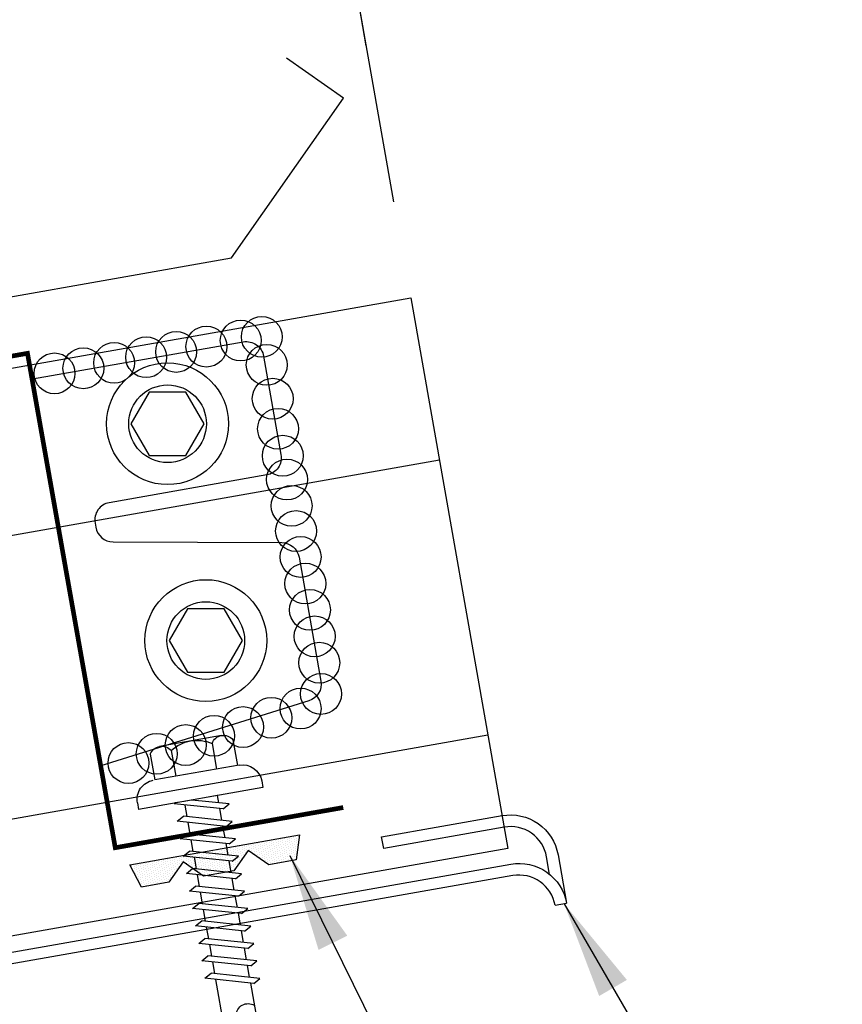
# Model space of a CAD drawing. Extents: x -0.4 to 44, y 9.4 to 52.8.
# Drawn here: x 15.4 to 19.7, y 22 to 27.1 of the extents above; entities that cross this region are included whole.
import ezdxf

# ---------------------------------------------------------------- set-up
doc = ezdxf.new("R2010")
doc.units = 0
doc.header["$LTSCALE"] = 4
doc.header["$MEASUREMENT"] = 0
doc.layers.get('0').update_dxf_attribs({"linetype": 'CONTINUOUS'})
doc.layers.get('DEFPOINTS').update_dxf_attribs({"linetype": 'CONTINUOUS'})
for name, color, linetype in [('CLO', 3, 'CONTINUOUS'), ('DIM', 2, 'CONTINUOUS'), ('FASTENER', 9, 'CONTINUOUS'), ('PANEL', 11, 'CONTINUOUS'), ('STLA', 10, 'CONTINUOUS'), ('TAPE', 8, 'CONTINUOUS'), ('TRIM', 6, 'CONTINUOUS')]:
    doc.layers.add(name, color=color, linetype=linetype)
doc.styles.add('TEXT1', font='ROMANS.shx', dxfattribs={"width": 0.75, "height": 0.375})
doc.dimstyles.new('DETAIL', dxfattribs={"dimscale": 4, "dimtxt": 0.09375, "dimasz": 0.0625, "dimexe": 0.0625, "dimexo": 0.125, "dimgap": 0.0625, "dimtad": 1, "dimdec": 4, "dimzin": 3, "dimdsep": 46, "dimlunit": 4, "dimtxsty": 'TEXT1', "dimblk": 'ARCHTICK', "dimcen": 0.0625, "dimclrd": 7, "dimclre": 7, "dimclrt": 2, "dimadec": 0, "dimazin": 0, "dimtfac": 0.59375, "dimtdec": 4, "dimtmove": 0, "dimatfit": 3, "dimfxl": 0, "dimfrac": 2, "dimtolj": 1, "dimtzin": 3, "dimarcsym": 0})
doc.dimstyles.new('DETAIL$7', dxfattribs={"dimscale": 4, "dimtxt": 0.09375, "dimasz": 0.125, "dimexe": 0.0625, "dimexo": 0.125, "dimgap": 0.0625, "dimtad": 1, "dimdec": 4, "dimzin": 3, "dimdsep": 46, "dimlunit": 4, "dimtxsty": 'TEXT1', "dimblk": 'ARCHTICK', "dimcen": 0.0625, "dimclrd": 7, "dimclre": 7, "dimclrt": 2, "dimadec": 0, "dimazin": 0, "dimtfac": 1, "dimtdec": 4, "dimtmove": 0, "dimatfit": 3, "dimfxl": 0, "dimfrac": 2, "dimtolj": 1, "dimtzin": 3, "dimarcsym": 0})

# ---------------------------------------------------------------- blocks, each defined once
blk = doc.blocks.new('_ArchTick')
at = {"color": 0, "linetype": 'ByBlock', "const_width": 0.15}
blk.add_lwpolyline([(-0.5, -0.5), (0.5, 0.5)], dxfattribs=at)
blk = doc.blocks.new('*D7')
at = {"layer": 'DEFPOINTS', "color": 0}
for p in [(14.2039, 32.5458), (17.3093, 26.4518), (15.3397, 26.1045)]:
    blk.add_point(p, dxfattribs=at)
at = {"layer": 'DIM', "color": 7, "lineweight": -2}
for p, q in [((17.2225, 26.9442), (16.1301, 33.1393)), ((16.1735, 32.8931), (14.2039, 32.5458)), ((15.2529, 26.5969), (14.1605, 32.792))]:
    blk.add_line(p, q, dxfattribs=at)
at = {"layer": 'DIM', "color": 7, "lineweight": -2, "xscale": 0.25, "yscale": 0.25, "zscale": 0.25}
for p, rotation in [((16.1735, 32.8931), 9.999999999999886), ((14.2039, 32.5458), 189.9999999999999)]:
    blk.add_blockref('_ArchTick', p, dxfattribs=dict(at, rotation=rotation))
at = {"layer": 'DIM', "color": 2, "insert": (15.1066, 33.1855), "char_height": 0.375, "attachment_point": 5, "rotation": 10, "style": 'TEXT1'}
blk.add_mtext('\\A1;2"', dxfattribs=at)
blk = doc.blocks.new('*D5')
at = {"layer": 'DEFPOINTS', "color": 0}
for p in [(20.8708, 34.9335), (10.5744, 24.3362), (23.1001, 22.2907)]:
    blk.add_point(p, dxfattribs=at)
at = {"layer": 'DIM', "color": 7, "lineweight": -2}
for p, q in [((23.0133, 22.7831), (20.8274, 35.1797)), ((9.0726, 32.8532), (20.8708, 34.9335)), ((10.4875, 24.8286), (9.0292, 33.0994))]:
    blk.add_line(p, q, dxfattribs=at)
at = {"layer": 'DIM', "color": 7, "lineweight": -2, "xscale": 0.25, "yscale": 0.25, "zscale": 0.25}
for p, rotation in [((20.8708, 34.9335), 10), ((9.0726, 32.8532), 190)]:
    blk.add_blockref('_ArchTick', p, dxfattribs=dict(at, rotation=rotation))
at = {"layer": 'DIM', "color": 2, "insert": (14.8895, 34.3594), "char_height": 0.375, "attachment_point": 5, "rotation": 10, "style": 'TEXT1'}
blk.add_mtext('\\A1;1\'-0" MAX.', dxfattribs=at)
blk = doc.blocks.new('*D6')
at = {"layer": 'DEFPOINTS', "color": 0}
for p in [(21.0781, 33.7579), (17.4506, 25.6508), (23.1001, 22.2907)]:
    blk.add_point(p, dxfattribs=at)
at = {"layer": 'DIM', "color": 7, "lineweight": -2}
for p, q in [((23.0133, 22.7831), (21.0347, 34.0041)), ((16.1735, 32.8931), (21.0781, 33.7579)), ((17.3637, 26.1432), (16.1301, 33.1393))]:
    blk.add_line(p, q, dxfattribs=at)
at = {"layer": 'DIM', "color": 7, "lineweight": -2, "xscale": 0.25, "yscale": 0.25, "zscale": 0.25}
for p, rotation in [((21.0781, 33.7579), 10), ((16.1735, 32.8931), 190)]:
    blk.add_blockref('_ArchTick', p, dxfattribs=dict(at, rotation=rotation))
at = {"layer": 'DIM', "color": 2, "insert": (18.5437, 33.7915), "char_height": 0.375, "attachment_point": 5, "rotation": 10, "style": 'TEXT1'}
blk.add_mtext('\\A1;5"', dxfattribs=at)
blk = doc.blocks.new('A$C40D92978')
at = {"layer": 'CLO'}
blk.add_lwpolyline([(1.0744, 2.4192), (2.1552, 2.6098, -0.414214), (2.2595, 2.5368), (2.3487, 2.031, -0.414214), (2.2757, 1.9268), (1.4681, 1.7844, 0.414214), (1.3951, 1.6801), (1.399, 1.6581, 0.362577), (1.4872, 1.5837), (2.3532, 1.5794, -0.362577), (2.4414, 1.5051), (2.5536, 0.8692, -0.377256), (2.4917, 0.7677), (1.4244, 0.4348)], format="xyb", dxfattribs=at)
at = {"layer": 'CLO', "const_width": 0.0239}
blk.add_lwpolyline([(2.668, 0.22), (1.4986, 0.0138), (1.0484, 2.5509), (0.0021, 2.3664)], dxfattribs=at)
blk = doc.blocks.new('*X9')
at = {"color": 0}
for p, q in [((-0.4336, 0.1348), (-0.4336, 0.1348)), ((-0.4336, 0.123), (-0.4336, 0.123)), ((-0.4219, 0.1406), (-0.4219, 0.1406)), ((-0.4219, 0.1289), (-0.4219, 0.1289)), ((-0.4219, 0.1172), (-0.4219, 0.1172)), ((-0.4219, 0.1055), (-0.4219, 0.1055)), ((-0.4102, 0.1348), (-0.4102, 0.1348)), ((-0.4102, 0.123), (-0.4102, 0.123)), ((-0.4102, 0.1113), (-0.4102, 0.1113)), ((-0.3984, 0.1406), (-0.3984, 0.1406)), ((-0.3984, 0.1289), (-0.3984, 0.1289)), ((-0.3984, 0.1172), (-0.3984, 0.1172)), ((-0.3984, 0.1055), (-0.3984, 0.1055)), ((-0.3867, 0.1348), (-0.3867, 0.1348)), ((-0.3867, 0.123), (-0.3867, 0.123)), ((-0.3867, 0.1113), (-0.3867, 0.1113)), ((-0.375, 0.1406), (-0.375, 0.1406)), ((-0.375, 0.1289), (-0.375, 0.1289)), ((-0.375, 0.1172), (-0.375, 0.1172)), ((-0.375, 0.1055), (-0.375, 0.1055)), ((-0.3633, 0.1348), (-0.3633, 0.1348)), ((-0.3633, 0.123), (-0.3633, 0.123)), ((-0.3633, 0.1113), (-0.3633, 0.1113)), ((-0.3516, 0.1406), (-0.3516, 0.1406)), ((-0.3516, 0.1289), (-0.3516, 0.1289)), ((-0.3516, 0.1172), (-0.3516, 0.1172)), ((-0.3516, 0.1055), (-0.3516, 0.1055)), ((-0.3398, 0.1348), (-0.3398, 0.1348)), ((-0.3398, 0.123), (-0.3398, 0.123)), ((-0.3398, 0.1113), (-0.3398, 0.1113)), ((-0.3281, 0.1406), (-0.3281, 0.1406)), ((-0.3281, 0.1289), (-0.3281, 0.1289)), ((-0.3281, 0.1172), (-0.3281, 0.1172)), ((-0.3281, 0.1055), (-0.3281, 0.1055)), ((-0.3164, 0.1348), (-0.3164, 0.1348)), ((-0.3164, 0.123), (-0.3164, 0.123)), ((-0.3164, 0.1113), (-0.3164, 0.1113)), ((-0.3047, 0.1406), (-0.3047, 0.1406)), ((-0.3047, 0.1289), (-0.3047, 0.1289)), ((-0.3047, 0.1172), (-0.3047, 0.1172)), ((-0.3047, 0.1055), (-0.3047, 0.1055)), ((-0.293, 0.1348), (-0.293, 0.1348)), ((-0.293, 0.123), (-0.293, 0.123)), ((-0.293, 0.1113), (-0.293, 0.1113)), ((-0.2812, 0.1406), (-0.2812, 0.1406)), ((-0.2812, 0.1289), (-0.2812, 0.1289)), ((-0.2812, 0.1172), (-0.2812, 0.1172)), ((-0.2812, 0.1055), (-0.2812, 0.1055)), ((-0.2695, 0.1348), (-0.2695, 0.1348)), ((-0.2695, 0.123), (-0.2695, 0.123)), ((-0.2695, 0.1113), (-0.2695, 0.1113)), ((-0.2578, 0.1406), (-0.2578, 0.1406)), ((-0.2578, 0.1289), (-0.2578, 0.1289)), ((-0.2578, 0.1172), (-0.2578, 0.1172)), ((-0.2578, 0.1055), (-0.2578, 0.1055)), ((-0.2461, 0.1348), (-0.2461, 0.1348)), ((-0.2461, 0.123), (-0.2461, 0.123)), ((-0.2461, 0.1113), (-0.2461, 0.1113)), ((-0.2344, 0.1406), (-0.2344, 0.1406)), ((-0.2344, 0.1289), (-0.2344, 0.1289)), ((-0.2344, 0.1172), (-0.2344, 0.1172)), ((-0.2344, 0.1055), (-0.2344, 0.1055)), ((-0.2227, 0.1348), (-0.2227, 0.1348)), ((-0.2227, 0.123), (-0.2227, 0.123)), ((-0.2227, 0.1113), (-0.2227, 0.1113)), ((-0.2109, 0.1406), (-0.2109, 0.1406)), ((-0.2109, 0.1289), (-0.2109, 0.1289)), ((-0.2109, 0.1172), (-0.2109, 0.1172)), ((-0.2109, 0.1055), (-0.2109, 0.1055)), ((-0.1992, 0.1348), (-0.1992, 0.1348)), ((-0.1992, 0.123), (-0.1992, 0.123)), ((-0.1992, 0.1113), (-0.1992, 0.1113)), ((-0.1875, 0.1406), (-0.1875, 0.1406)), ((-0.1875, 0.1289), (-0.1875, 0.1289)), ((-0.1875, 0.1172), (-0.1875, 0.1172)), ((-0.1875, 0.1055), (-0.1875, 0.1055)), ((-0.1758, 0.1348), (-0.1758, 0.1348)), ((-0.1758, 0.123), (-0.1758, 0.123)), ((-0.1758, 0.1113), (-0.1758, 0.1113)), ((-0.1641, 0.1406), (-0.1641, 0.1406)), ((-0.1641, 0.1289), (-0.1641, 0.1289)), ((-0.1641, 0.1172), (-0.1641, 0.1172)), ((-0.1641, 0.1055), (-0.1641, 0.1055)), ((-0.1523, 0.1348), (-0.1523, 0.1348)), ((-0.1523, 0.123), (-0.1523, 0.123)), ((-0.1523, 0.1113), (-0.1523, 0.1113)), ((-0.1406, 0.1406), (-0.1406, 0.1406)), ((-0.1406, 0.1289), (-0.1406, 0.1289)), ((-0.1406, 0.1172), (-0.1406, 0.1172)), ((-0.1406, 0.1055), (-0.1406, 0.1055)), ((-0.1289, 0.1348), (-0.1289, 0.1348)), ((-0.1289, 0.123), (-0.1289, 0.123)), ((-0.1289, 0.1113), (-0.1289, 0.1113)), ((-0.1172, 0.1406), (-0.1172, 0.1406)), ((-0.1172, 0.1289), (-0.1172, 0.1289)), ((-0.1172, 0.1172), (-0.1172, 0.1172)), ((-0.1172, 0.1055), (-0.1172, 0.1055)), ((-0.1055, 0.1348), (-0.1055, 0.1348)), ((-0.1055, 0.123), (-0.1055, 0.123)), ((-0.1055, 0.1113), (-0.1055, 0.1113)), ((-0.0937, 0.1406), (-0.0937, 0.1406)), ((-0.0937, 0.1289), (-0.0937, 0.1289)), ((-0.0937, 0.1172), (-0.0937, 0.1172)), ((-0.0937, 0.1055), (-0.0937, 0.1055)), ((-0.082, 0.1348), (-0.082, 0.1348)), ((-0.082, 0.123), (-0.082, 0.123)), ((-0.082, 0.1113), (-0.082, 0.1113)), ((-0.0703, 0.1406), (-0.0703, 0.1406)), ((-0.0703, 0.1289), (-0.0703, 0.1289)), ((-0.0703, 0.1172), (-0.0703, 0.1172)), ((-0.0703, 0.1055), (-0.0703, 0.1055)), ((-0.0586, 0.1348), (-0.0586, 0.1348)), ((-0.0586, 0.123), (-0.0586, 0.123)), ((-0.0586, 0.1113), (-0.0586, 0.1113)), ((-0.0469, 0.1406), (-0.0469, 0.1406)), ((-0.0469, 0.1289), (-0.0469, 0.1289)), ((-0.0469, 0.1172), (-0.0469, 0.1172)), ((-0.0469, 0.1055), (-0.0469, 0.1055)), ((-0.0352, 0.1348), (-0.0352, 0.1348)), ((-0.0352, 0.123), (-0.0352, 0.123)), ((-0.0352, 0.1113), (-0.0352, 0.1113)), ((-0.0234, 0.1406), (-0.0234, 0.1406)), ((-0.0234, 0.1289), (-0.0234, 0.1289)), ((-0.0234, 0.1172), (-0.0234, 0.1172)), ((-0.0234, 0.1055), (-0.0234, 0.1055)), ((-0.0117, 0.1348), (-0.0117, 0.1348)), ((-0.0117, 0.123), (-0.0117, 0.123)), ((-0.0117, 0.1113), (-0.0117, 0.1113)), ((0, 0.1406), (0, 0.1406)), ((0, 0.1289), (0, 0.1289)), ((0, 0.1172), (0, 0.1172)), ((0, 0.1055), (0, 0.1055)), ((0.0117, 0.1348), (0.0117, 0.1348)), ((0.0117, 0.123), (0.0117, 0.123)), ((0.0117, 0.1113), (0.0117, 0.1113)), ((0.0234, 0.1406), (0.0234, 0.1406)), ((0.0234, 0.1289), (0.0234, 0.1289)), ((0.0234, 0.1172), (0.0234, 0.1172)), ((0.0234, 0.1055), (0.0234, 0.1055)), ((0.0352, 0.1348), (0.0352, 0.1348)), ((0.0352, 0.123), (0.0352, 0.123)), ((0.0352, 0.1113), (0.0352, 0.1113)), ((0.0469, 0.1406), (0.0469, 0.1406)), ((0.0469, 0.1289), (0.0469, 0.1289)), ((0.0469, 0.1172), (0.0469, 0.1172)), ((0.0469, 0.1055), (0.0469, 0.1055)), ((0.0586, 0.1348), (0.0586, 0.1348)), ((0.0586, 0.123), (0.0586, 0.123)), ((0.0586, 0.1113), (0.0586, 0.1113)), ((0.0703, 0.1406), (0.0703, 0.1406)), ((0.0703, 0.1289), (0.0703, 0.1289)), ((0.0703, 0.1172), (0.0703, 0.1172)), ((0.0703, 0.1055), (0.0703, 0.1055)), ((0.082, 0.1348), (0.082, 0.1348)), ((0.082, 0.123), (0.082, 0.123)), ((0.082, 0.1113), (0.082, 0.1113)), ((0.0937, 0.1406), (0.0937, 0.1406)), ((0.0937, 0.1289), (0.0937, 0.1289)), ((0.0937, 0.1172), (0.0937, 0.1172)), ((0.0937, 0.1055), (0.0937, 0.1055)), ((0.1055, 0.1348), (0.1055, 0.1348)), ((0.1055, 0.123), (0.1055, 0.123)), ((0.1055, 0.1113), (0.1055, 0.1113)), ((0.1172, 0.1406), (0.1172, 0.1406)), ((0.1172, 0.1289), (0.1172, 0.1289)), ((0.1172, 0.1172), (0.1172, 0.1172)), ((0.1172, 0.1055), (0.1172, 0.1055)), ((0.1289, 0.1348), (0.1289, 0.1348)), ((0.1289, 0.123), (0.1289, 0.123)), ((0.1289, 0.1113), (0.1289, 0.1113)), ((0.1406, 0.1406), (0.1406, 0.1406)), ((0.1406, 0.1289), (0.1406, 0.1289)), ((0.1406, 0.1172), (0.1406, 0.1172)), ((0.1406, 0.1055), (0.1406, 0.1055)), ((0.1523, 0.1348), (0.1523, 0.1348)), ((0.1523, 0.123), (0.1523, 0.123)), ((0.1523, 0.1113), (0.1523, 0.1113)), ((0.1641, 0.1406), (0.1641, 0.1406)), ((0.1641, 0.1289), (0.1641, 0.1289)), ((0.1641, 0.1172), (0.1641, 0.1172)), ((0.1641, 0.1055), (0.1641, 0.1055)), ((0.1758, 0.1348), (0.1758, 0.1348)), ((0.1758, 0.123), (0.1758, 0.123)), ((0.1758, 0.1113), (0.1758, 0.1113)), ((0.1875, 0.1406), (0.1875, 0.1406)), ((0.1875, 0.1289), (0.1875, 0.1289)), ((0.1875, 0.1172), (0.1875, 0.1172)), ((0.1875, 0.1055), (0.1875, 0.1055)), ((0.1992, 0.1348), (0.1992, 0.1348)), ((0.1992, 0.123), (0.1992, 0.123)), ((0.1992, 0.1113), (0.1992, 0.1113)), ((0.2109, 0.1406), (0.2109, 0.1406)), ((0.2109, 0.1289), (0.2109, 0.1289)), ((0.2109, 0.1172), (0.2109, 0.1172)), ((0.2109, 0.1055), (0.2109, 0.1055)), ((0.2227, 0.1348), (0.2227, 0.1348)), ((0.2227, 0.123), (0.2227, 0.123)), ((0.2227, 0.1113), (0.2227, 0.1113)), ((0.2344, 0.1406), (0.2344, 0.1406)), ((0.2344, 0.1289), (0.2344, 0.1289)), ((0.2344, 0.1172), (0.2344, 0.1172)), ((0.2344, 0.1055), (0.2344, 0.1055)), ((0.2461, 0.1348), (0.2461, 0.1348)), ((0.2461, 0.123), (0.2461, 0.123)), ((0.2461, 0.1113), (0.2461, 0.1113)), ((0.2578, 0.1406), (0.2578, 0.1406)), ((0.2578, 0.1289), (0.2578, 0.1289)), ((0.2578, 0.1172), (0.2578, 0.1172)), ((0.2578, 0.1055), (0.2578, 0.1055)), ((0.2695, 0.1348), (0.2695, 0.1348)), ((0.2695, 0.123), (0.2695, 0.123)), ((0.2695, 0.1113), (0.2695, 0.1113)), ((0.2812, 0.1406), (0.2812, 0.1406)), ((0.2812, 0.1289), (0.2812, 0.1289)), ((0.2812, 0.1172), (0.2812, 0.1172)), ((0.2812, 0.1055), (0.2812, 0.1055)), ((0.293, 0.1348), (0.293, 0.1348)), ((0.293, 0.123), (0.293, 0.123)), ((0.293, 0.1113), (0.293, 0.1113)), ((0.3047, 0.1406), (0.3047, 0.1406)), ((0.3047, 0.1289), (0.3047, 0.1289)), ((0.3047, 0.1172), (0.3047, 0.1172)), ((0.3047, 0.1055), (0.3047, 0.1055)), ((0.3164, 0.1348), (0.3164, 0.1348)), ((0.3164, 0.123), (0.3164, 0.123)), ((0.3164, 0.1113), (0.3164, 0.1113)), ((0.3281, 0.1406), (0.3281, 0.1406)), ((0.3281, 0.1289), (0.3281, 0.1289)), ((0.3281, 0.1172), (0.3281, 0.1172)), ((0.3281, 0.1055), (0.3281, 0.1055)), ((0.3398, 0.1348), (0.3398, 0.1348)), ((0.3398, 0.123), (0.3398, 0.123)), ((0.3398, 0.1113), (0.3398, 0.1113)), ((0.3516, 0.1406), (0.3516, 0.1406)), ((0.3516, 0.1289), (0.3516, 0.1289)), ((0.3516, 0.1172), (0.3516, 0.1172)), ((0.3516, 0.1055), (0.3516, 0.1055)), ((0.3633, 0.1348), (0.3633, 0.1348)), ((0.3633, 0.123), (0.3633, 0.123)), ((0.3633, 0.1113), (0.3633, 0.1113)), ((0.375, 0.1406), (0.375, 0.1406)), ((0.375, 0.1289), (0.375, 0.1289)), ((0.375, 0.1172), (0.375, 0.1172)), ((0.375, 0.1055), (0.375, 0.1055)), ((0.3867, 0.1348), (0.3867, 0.1348)), ((0.3867, 0.123), (0.3867, 0.123)), ((0.3867, 0.1113), (0.3867, 0.1113)), ((0.3984, 0.1406), (0.3984, 0.1406)), ((0.3984, 0.1289), (0.3984, 0.1289)), ((0.3984, 0.1172), (0.3984, 0.1172)), ((0.3984, 0.1055), (0.3984, 0.1055)), ((0.4102, 0.1348), (0.4102, 0.1348)), ((0.4102, 0.123), (0.4102, 0.123)), ((0.4102, 0.1113), (0.4102, 0.1113)), ((0.4219, 0.1406), (0.4219, 0.1406)), ((0.4219, 0.1289), (0.4219, 0.1289)), ((0.4219, 0.1172), (0.4219, 0.1172)), ((0.4219, 0.1055), (0.4219, 0.1055)), ((0.4336, 0.1348), (0.4336, 0.1348)), ((0.4336, 0.123), (0.4336, 0.123)), ((-0.4219, 0.0937), (-0.4219, 0.0937)), ((-0.4219, 0.082), (-0.4219, 0.082)), ((-0.4102, 0.0996), (-0.4102, 0.0996)), ((-0.4102, 0.0879), (-0.4102, 0.0879)), ((-0.4102, 0.0762), (-0.4102, 0.0762)), ((-0.4102, 0.0645), (-0.4102, 0.0645)), ((-0.4102, 0.0527), (-0.4102, 0.0527)), ((-0.3984, 0.0937), (-0.3984, 0.0937)), ((-0.3984, 0.082), (-0.3984, 0.082)), ((-0.3984, 0.0703), (-0.3984, 0.0703)), ((-0.3984, 0.0586), (-0.3984, 0.0586)), ((-0.3867, 0.0996), (-0.3867, 0.0996)), ((-0.3867, 0.0879), (-0.3867, 0.0879)), ((-0.3867, 0.0762), (-0.3867, 0.0762)), ((-0.3867, 0.0645), (-0.3867, 0.0645)), ((-0.3867, 0.0527), (-0.3867, 0.0527)), ((-0.375, 0.0937), (-0.375, 0.0937)), ((-0.375, 0.082), (-0.375, 0.082)), ((-0.375, 0.0703), (-0.375, 0.0703)), ((-0.375, 0.0586), (-0.375, 0.0586)), ((-0.3633, 0.0996), (-0.3633, 0.0996)), ((-0.3633, 0.0879), (-0.3633, 0.0879)), ((-0.3633, 0.0762), (-0.3633, 0.0762)), ((-0.3633, 0.0645), (-0.3633, 0.0645)), ((-0.3633, 0.0527), (-0.3633, 0.0527)), ((-0.3516, 0.0937), (-0.3516, 0.0937)), ((-0.3516, 0.082), (-0.3516, 0.082)), ((-0.3516, 0.0703), (-0.3516, 0.0703)), ((-0.3516, 0.0586), (-0.3516, 0.0586)), ((-0.3398, 0.0996), (-0.3398, 0.0996)), ((-0.3398, 0.0879), (-0.3398, 0.0879)), ((-0.3398, 0.0762), (-0.3398, 0.0762)), ((-0.3398, 0.0645), (-0.3398, 0.0645)), ((-0.3398, 0.0527), (-0.3398, 0.0527)), ((-0.3281, 0.0937), (-0.3281, 0.0937)), ((-0.3281, 0.082), (-0.3281, 0.082)), ((-0.3281, 0.0703), (-0.3281, 0.0703)), ((-0.3281, 0.0586), (-0.3281, 0.0586)), ((-0.3164, 0.0996), (-0.3164, 0.0996)), ((-0.3164, 0.0879), (-0.3164, 0.0879)), ((-0.3164, 0.0762), (-0.3164, 0.0762)), ((-0.3164, 0.0645), (-0.3164, 0.0645)), ((-0.3164, 0.0527), (-0.3164, 0.0527)), ((-0.3047, 0.0937), (-0.3047, 0.0937)), ((-0.3047, 0.082), (-0.3047, 0.082)), ((-0.3047, 0.0703), (-0.3047, 0.0703)), ((-0.3047, 0.0586), (-0.3047, 0.0586)), ((-0.293, 0.0996), (-0.293, 0.0996)), ((-0.293, 0.0879), (-0.293, 0.0879)), ((-0.293, 0.0762), (-0.293, 0.0762)), ((-0.293, 0.0645), (-0.293, 0.0645)), ((-0.293, 0.0527), (-0.293, 0.0527)), ((-0.2812, 0.0937), (-0.2812, 0.0937)), ((-0.2812, 0.082), (-0.2812, 0.082)), ((-0.2812, 0.0703), (-0.2812, 0.0703)), ((-0.2812, 0.0586), (-0.2812, 0.0586)), ((-0.2695, 0.0996), (-0.2695, 0.0996)), ((-0.2695, 0.0879), (-0.2695, 0.0879)), ((-0.2695, 0.0762), (-0.2695, 0.0762)), ((-0.2695, 0.0645), (-0.2695, 0.0645)), ((-0.2695, 0.0527), (-0.2695, 0.0527)), ((-0.2578, 0.0937), (-0.2578, 0.0937)), ((-0.2578, 0.082), (-0.2578, 0.082)), ((-0.2578, 0.0703), (-0.2578, 0.0703)), ((-0.2578, 0.0586), (-0.2578, 0.0586)), ((-0.2461, 0.0996), (-0.2461, 0.0996)), ((-0.2461, 0.0879), (-0.2461, 0.0879)), ((-0.2461, 0.0762), (-0.2461, 0.0762)), ((-0.2461, 0.0645), (-0.2461, 0.0645)), ((-0.2461, 0.0527), (-0.2461, 0.0527)), ((-0.2344, 0.0937), (-0.2344, 0.0937)), ((-0.2344, 0.082), (-0.2344, 0.082)), ((-0.2344, 0.0703), (-0.2344, 0.0703)), ((-0.2344, 0.0586), (-0.2344, 0.0586)), ((-0.2227, 0.0996), (-0.2227, 0.0996)), ((-0.2227, 0.0879), (-0.2227, 0.0879)), ((-0.2227, 0.0762), (-0.2227, 0.0762)), ((-0.2227, 0.0645), (-0.2227, 0.0645)), ((-0.2109, 0.0937), (-0.2109, 0.0937)), ((-0.2109, 0.082), (-0.2109, 0.082)), ((-0.2109, 0.0703), (-0.2109, 0.0703)), ((-0.1992, 0.0996), (-0.1992, 0.0996)), ((-0.1992, 0.0879), (-0.1992, 0.0879)), ((-0.1875, 0.0937), (-0.1875, 0.0937)), ((-0.1523, 0.0996), (-0.1523, 0.0996)), ((-0.1406, 0.0937), (-0.1406, 0.0937)), ((-0.1406, 0.082), (-0.1406, 0.082)), ((-0.1289, 0.0996), (-0.1289, 0.0996)), ((-0.1289, 0.0879), (-0.1289, 0.0879)), ((-0.1289, 0.0762), (-0.1289, 0.0762)), ((-0.1172, 0.0937), (-0.1172, 0.0937)), ((-0.1172, 0.082), (-0.1172, 0.082)), ((-0.1172, 0.0703), (-0.1172, 0.0703)), ((-0.1172, 0.0586), (-0.1172, 0.0586)), ((-0.1055, 0.0996), (-0.1055, 0.0996)), ((-0.1055, 0.0879), (-0.1055, 0.0879)), ((-0.1055, 0.0762), (-0.1055, 0.0762)), ((-0.1055, 0.0645), (-0.1055, 0.0645)), ((-0.1055, 0.0527), (-0.1055, 0.0527)), ((-0.0937, 0.0937), (-0.0937, 0.0937)), ((-0.0937, 0.082), (-0.0937, 0.082)), ((-0.0937, 0.0703), (-0.0937, 0.0703)), ((-0.0937, 0.0586), (-0.0937, 0.0586)), ((-0.082, 0.0996), (-0.082, 0.0996)), ((-0.082, 0.0879), (-0.082, 0.0879)), ((-0.082, 0.0762), (-0.082, 0.0762)), ((-0.082, 0.0645), (-0.082, 0.0645)), ((-0.082, 0.0527), (-0.082, 0.0527)), ((-0.0703, 0.0937), (-0.0703, 0.0937)), ((-0.0703, 0.082), (-0.0703, 0.082)), ((-0.0703, 0.0703), (-0.0703, 0.0703)), ((-0.0703, 0.0586), (-0.0703, 0.0586)), ((-0.0586, 0.0996), (-0.0586, 0.0996)), ((-0.0586, 0.0879), (-0.0586, 0.0879)), ((-0.0586, 0.0762), (-0.0586, 0.0762)), ((-0.0586, 0.0645), (-0.0586, 0.0645)), ((-0.0586, 0.0527), (-0.0586, 0.0527)), ((-0.0469, 0.0937), (-0.0469, 0.0937)), ((-0.0469, 0.082), (-0.0469, 0.082)), ((-0.0469, 0.0703), (-0.0469, 0.0703)), ((-0.0469, 0.0586), (-0.0469, 0.0586)), ((-0.0352, 0.0996), (-0.0352, 0.0996)), ((-0.0352, 0.0879), (-0.0352, 0.0879)), ((-0.0352, 0.0762), (-0.0352, 0.0762)), ((-0.0352, 0.0645), (-0.0352, 0.0645)), ((-0.0352, 0.0527), (-0.0352, 0.0527)), ((-0.0234, 0.0937), (-0.0234, 0.0937)), ((-0.0234, 0.082), (-0.0234, 0.082)), ((-0.0234, 0.0703), (-0.0234, 0.0703)), ((-0.0234, 0.0586), (-0.0234, 0.0586)), ((-0.0117, 0.0996), (-0.0117, 0.0996)), ((-0.0117, 0.0879), (-0.0117, 0.0879)), ((-0.0117, 0.0762), (-0.0117, 0.0762)), ((-0.0117, 0.0645), (-0.0117, 0.0645)), ((-0.0117, 0.0527), (-0.0117, 0.0527)), ((0, 0.0937), (0, 0.0937)), ((0, 0.082), (0, 0.082)), ((0, 0.0703), (0, 0.0703)), ((0, 0.0586), (0, 0.0586)), ((0.0117, 0.0996), (0.0117, 0.0996)), ((0.0117, 0.0879), (0.0117, 0.0879)), ((0.0117, 0.0762), (0.0117, 0.0762)), ((0.0117, 0.0645), (0.0117, 0.0645)), ((0.0117, 0.0527), (0.0117, 0.0527)), ((0.0234, 0.0937), (0.0234, 0.0937)), ((0.0234, 0.082), (0.0234, 0.082)), ((0.0234, 0.0703), (0.0234, 0.0703)), ((0.0234, 0.0586), (0.0234, 0.0586)), ((0.0352, 0.0996), (0.0352, 0.0996)), ((0.0352, 0.0879), (0.0352, 0.0879)), ((0.0352, 0.0762), (0.0352, 0.0762)), ((0.0352, 0.0645), (0.0352, 0.0645)), ((0.0352, 0.0527), (0.0352, 0.0527)), ((0.0469, 0.0937), (0.0469, 0.0937)), ((0.0469, 0.082), (0.0469, 0.082)), ((0.0469, 0.0703), (0.0469, 0.0703)), ((0.0469, 0.0586), (0.0469, 0.0586)), ((0.0586, 0.0996), (0.0586, 0.0996)), ((0.0586, 0.0879), (0.0586, 0.0879)), ((0.0586, 0.0762), (0.0586, 0.0762)), ((0.0586, 0.0645), (0.0586, 0.0645)), ((0.0586, 0.0527), (0.0586, 0.0527)), ((0.0703, 0.0937), (0.0703, 0.0937)), ((0.0703, 0.082), (0.0703, 0.082)), ((0.0703, 0.0703), (0.0703, 0.0703)), ((0.0703, 0.0586), (0.0703, 0.0586)), ((0.082, 0.0996), (0.082, 0.0996)), ((0.082, 0.0879), (0.082, 0.0879)), ((0.082, 0.0762), (0.082, 0.0762)), ((0.082, 0.0645), (0.082, 0.0645)), ((0.082, 0.0527), (0.082, 0.0527)), ((0.0937, 0.0937), (0.0937, 0.0937)), ((0.0937, 0.082), (0.0937, 0.082)), ((0.0937, 0.0703), (0.0937, 0.0703)), ((0.0937, 0.0586), (0.0937, 0.0586)), ((0.1055, 0.0996), (0.1055, 0.0996)), ((0.1055, 0.0879), (0.1055, 0.0879)), ((0.1055, 0.0762), (0.1055, 0.0762)), ((0.1055, 0.0645), (0.1055, 0.0645)), ((0.1055, 0.0527), (0.1055, 0.0527)), ((0.1172, 0.0937), (0.1172, 0.0937)), ((0.1172, 0.082), (0.1172, 0.082)), ((0.1172, 0.0703), (0.1172, 0.0703)), ((0.1172, 0.0586), (0.1172, 0.0586)), ((0.1289, 0.0996), (0.1289, 0.0996)), ((0.1289, 0.0879), (0.1289, 0.0879)), ((0.1289, 0.0762), (0.1289, 0.0762)), ((0.1406, 0.0937), (0.1406, 0.0937)), ((0.1406, 0.082), (0.1406, 0.082)), ((0.1523, 0.0996), (0.1523, 0.0996)), ((0.1875, 0.0937), (0.1875, 0.0937)), ((0.1992, 0.0996), (0.1992, 0.0996)), ((0.1992, 0.0879), (0.1992, 0.0879)), ((0.2109, 0.0937), (0.2109, 0.0937)), ((0.2109, 0.082), (0.2109, 0.082)), ((0.2109, 0.0703), (0.2109, 0.0703)), ((0.2227, 0.0996), (0.2227, 0.0996)), ((0.2227, 0.0879), (0.2227, 0.0879)), ((0.2227, 0.0762), (0.2227, 0.0762)), ((0.2227, 0.0645), (0.2227, 0.0645)), ((0.2344, 0.0937), (0.2344, 0.0937)), ((0.2344, 0.082), (0.2344, 0.082)), ((0.2344, 0.0703), (0.2344, 0.0703)), ((0.2344, 0.0586), (0.2344, 0.0586)), ((0.2461, 0.0996), (0.2461, 0.0996)), ((0.2461, 0.0879), (0.2461, 0.0879)), ((0.2461, 0.0762), (0.2461, 0.0762)), ((0.2461, 0.0645), (0.2461, 0.0645)), ((0.2461, 0.0527), (0.2461, 0.0527)), ((0.2578, 0.0937), (0.2578, 0.0937)), ((0.2578, 0.082), (0.2578, 0.082)), ((0.2578, 0.0703), (0.2578, 0.0703)), ((0.2578, 0.0586), (0.2578, 0.0586)), ((0.2695, 0.0996), (0.2695, 0.0996)), ((0.2695, 0.0879), (0.2695, 0.0879)), ((0.2695, 0.0762), (0.2695, 0.0762)), ((0.2695, 0.0645), (0.2695, 0.0645)), ((0.2695, 0.0527), (0.2695, 0.0527)), ((0.2812, 0.0937), (0.2812, 0.0937)), ((0.2812, 0.082), (0.2812, 0.082)), ((0.2812, 0.0703), (0.2812, 0.0703)), ((0.2812, 0.0586), (0.2812, 0.0586)), ((0.293, 0.0996), (0.293, 0.0996)), ((0.293, 0.0879), (0.293, 0.0879)), ((0.293, 0.0762), (0.293, 0.0762)), ((0.293, 0.0645), (0.293, 0.0645)), ((0.293, 0.0527), (0.293, 0.0527)), ((0.3047, 0.0937), (0.3047, 0.0937)), ((0.3047, 0.082), (0.3047, 0.082)), ((0.3047, 0.0703), (0.3047, 0.0703)), ((0.3047, 0.0586), (0.3047, 0.0586)), ((0.3164, 0.0996), (0.3164, 0.0996)), ((0.3164, 0.0879), (0.3164, 0.0879)), ((0.3164, 0.0762), (0.3164, 0.0762)), ((0.3164, 0.0645), (0.3164, 0.0645)), ((0.3164, 0.0527), (0.3164, 0.0527)), ((0.3281, 0.0937), (0.3281, 0.0937)), ((0.3281, 0.082), (0.3281, 0.082)), ((0.3281, 0.0703), (0.3281, 0.0703)), ((0.3281, 0.0586), (0.3281, 0.0586)), ((0.3398, 0.0996), (0.3398, 0.0996)), ((0.3398, 0.0879), (0.3398, 0.0879)), ((0.3398, 0.0762), (0.3398, 0.0762)), ((0.3398, 0.0645), (0.3398, 0.0645)), ((0.3398, 0.0527), (0.3398, 0.0527)), ((0.3516, 0.0937), (0.3516, 0.0937)), ((0.3516, 0.082), (0.3516, 0.082)), ((0.3516, 0.0703), (0.3516, 0.0703)), ((0.3516, 0.0586), (0.3516, 0.0586)), ((0.3633, 0.0996), (0.3633, 0.0996)), ((0.3633, 0.0879), (0.3633, 0.0879)), ((0.3633, 0.0762), (0.3633, 0.0762)), ((0.3633, 0.0645), (0.3633, 0.0645)), ((0.3633, 0.0527), (0.3633, 0.0527)), ((0.375, 0.0937), (0.375, 0.0937)), ((0.375, 0.082), (0.375, 0.082)), ((0.375, 0.0703), (0.375, 0.0703)), ((0.375, 0.0586), (0.375, 0.0586)), ((0.3867, 0.0996), (0.3867, 0.0996)), ((0.3867, 0.0879), (0.3867, 0.0879)), ((0.3867, 0.0762), (0.3867, 0.0762)), ((0.3867, 0.0645), (0.3867, 0.0645)), ((0.3867, 0.0527), (0.3867, 0.0527)), ((0.3984, 0.0937), (0.3984, 0.0937)), ((0.3984, 0.082), (0.3984, 0.082)), ((0.3984, 0.0703), (0.3984, 0.0703)), ((0.3984, 0.0586), (0.3984, 0.0586)), ((0.4102, 0.0996), (0.4102, 0.0996)), ((0.4102, 0.0879), (0.4102, 0.0879)), ((0.4102, 0.0762), (0.4102, 0.0762)), ((0.4102, 0.0645), (0.4102, 0.0645)), ((0.4102, 0.0527), (0.4102, 0.0527)), ((0.4219, 0.0937), (0.4219, 0.0937)), ((0.4219, 0.082), (0.4219, 0.082)), ((-0.4102, 0.041), (-0.4102, 0.041)), ((-0.3984, 0.0469), (-0.3984, 0.0469)), ((-0.3984, 0.0352), (-0.3984, 0.0352)), ((-0.3984, 0.0234), (-0.3984, 0.0234)), ((-0.3867, 0.041), (-0.3867, 0.041)), ((-0.3867, 0.0293), (-0.3867, 0.0293)), ((-0.375, 0.0469), (-0.375, 0.0469)), ((-0.375, 0.0352), (-0.375, 0.0352)), ((-0.375, 0.0234), (-0.375, 0.0234)), ((-0.3633, 0.041), (-0.3633, 0.041)), ((-0.3633, 0.0293), (-0.3633, 0.0293)), ((-0.3516, 0.0469), (-0.3516, 0.0469)), ((-0.3516, 0.0352), (-0.3516, 0.0352)), ((-0.3516, 0.0234), (-0.3516, 0.0234)), ((-0.3398, 0.041), (-0.3398, 0.041)), ((-0.3398, 0.0293), (-0.3398, 0.0293)), ((-0.3281, 0.0469), (-0.3281, 0.0469)), ((-0.3281, 0.0352), (-0.3281, 0.0352)), ((-0.3281, 0.0234), (-0.3281, 0.0234)), ((-0.3164, 0.041), (-0.3164, 0.041)), ((-0.3164, 0.0293), (-0.3164, 0.0293)), ((-0.3047, 0.0469), (-0.3047, 0.0469)), ((-0.3047, 0.0352), (-0.3047, 0.0352)), ((-0.3047, 0.0234), (-0.3047, 0.0234)), ((-0.293, 0.041), (-0.293, 0.041)), ((-0.293, 0.0293), (-0.293, 0.0293)), ((-0.2812, 0.0469), (-0.2812, 0.0469)), ((-0.2812, 0.0352), (-0.2812, 0.0352)), ((-0.2812, 0.0234), (-0.2812, 0.0234)), ((-0.2695, 0.041), (-0.2695, 0.041)), ((-0.2695, 0.0293), (-0.2695, 0.0293)), ((-0.2578, 0.0469), (-0.2578, 0.0469)), ((-0.2578, 0.0352), (-0.2578, 0.0352)), ((-0.2578, 0.0234), (-0.2578, 0.0234)), ((-0.2461, 0.041), (-0.2461, 0.041)), ((-0.2344, 0.0469), (-0.2344, 0.0469)), ((-0.0937, 0.0469), (-0.0937, 0.0469)), ((-0.0937, 0.0352), (-0.0937, 0.0352)), ((-0.082, 0.041), (-0.082, 0.041)), ((-0.082, 0.0293), (-0.082, 0.0293)), ((-0.0703, 0.0469), (-0.0703, 0.0469)), ((-0.0703, 0.0352), (-0.0703, 0.0352)), ((-0.0703, 0.0234), (-0.0703, 0.0234)), ((-0.0586, 0.041), (-0.0586, 0.041)), ((-0.0586, 0.0293), (-0.0586, 0.0293)), ((-0.0469, 0.0469), (-0.0469, 0.0469)), ((-0.0469, 0.0352), (-0.0469, 0.0352)), ((-0.0469, 0.0234), (-0.0469, 0.0234)), ((-0.0352, 0.041), (-0.0352, 0.041)), ((-0.0352, 0.0293), (-0.0352, 0.0293)), ((-0.0234, 0.0469), (-0.0234, 0.0469)), ((-0.0234, 0.0352), (-0.0234, 0.0352)), ((-0.0234, 0.0234), (-0.0234, 0.0234)), ((-0.0117, 0.041), (-0.0117, 0.041)), ((-0.0117, 0.0293), (-0.0117, 0.0293)), ((0, 0.0469), (0, 0.0469)), ((0, 0.0352), (0, 0.0352)), ((0, 0.0234), (0, 0.0234)), ((0.0117, 0.041), (0.0117, 0.041)), ((0.0117, 0.0293), (0.0117, 0.0293)), ((0.0234, 0.0469), (0.0234, 0.0469)), ((0.0234, 0.0352), (0.0234, 0.0352)), ((0.0234, 0.0234), (0.0234, 0.0234)), ((0.0352, 0.041), (0.0352, 0.041)), ((0.0352, 0.0293), (0.0352, 0.0293)), ((0.0469, 0.0469), (0.0469, 0.0469)), ((0.0469, 0.0352), (0.0469, 0.0352)), ((0.0469, 0.0234), (0.0469, 0.0234)), ((0.0586, 0.041), (0.0586, 0.041)), ((0.0586, 0.0293), (0.0586, 0.0293)), ((0.0703, 0.0469), (0.0703, 0.0469)), ((0.0703, 0.0352), (0.0703, 0.0352)), ((0.0703, 0.0234), (0.0703, 0.0234)), ((0.082, 0.041), (0.082, 0.041)), ((0.082, 0.0293), (0.082, 0.0293)), ((0.0937, 0.0469), (0.0937, 0.0469)), ((0.0937, 0.0352), (0.0937, 0.0352)), ((0.2344, 0.0469), (0.2344, 0.0469)), ((0.2461, 0.041), (0.2461, 0.041)), ((0.2578, 0.0469), (0.2578, 0.0469)), ((0.2578, 0.0352), (0.2578, 0.0352)), ((0.2578, 0.0234), (0.2578, 0.0234)), ((0.2695, 0.041), (0.2695, 0.041)), ((0.2695, 0.0293), (0.2695, 0.0293)), ((0.2812, 0.0469), (0.2812, 0.0469)), ((0.2812, 0.0352), (0.2812, 0.0352)), ((0.2812, 0.0234), (0.2812, 0.0234)), ((0.293, 0.041), (0.293, 0.041)), ((0.293, 0.0293), (0.293, 0.0293)), ((0.3047, 0.0469), (0.3047, 0.0469)), ((0.3047, 0.0352), (0.3047, 0.0352)), ((0.3047, 0.0234), (0.3047, 0.0234)), ((0.3164, 0.041), (0.3164, 0.041)), ((0.3164, 0.0293), (0.3164, 0.0293)), ((0.3281, 0.0469), (0.3281, 0.0469)), ((0.3281, 0.0352), (0.3281, 0.0352)), ((0.3281, 0.0234), (0.3281, 0.0234)), ((0.3398, 0.041), (0.3398, 0.041)), ((0.3398, 0.0293), (0.3398, 0.0293)), ((0.3516, 0.0469), (0.3516, 0.0469)), ((0.3516, 0.0352), (0.3516, 0.0352)), ((0.3516, 0.0234), (0.3516, 0.0234)), ((0.3633, 0.041), (0.3633, 0.041)), ((0.3633, 0.0293), (0.3633, 0.0293)), ((0.375, 0.0469), (0.375, 0.0469)), ((0.375, 0.0352), (0.375, 0.0352)), ((0.375, 0.0234), (0.375, 0.0234)), ((0.3867, 0.041), (0.3867, 0.041)), ((0.3867, 0.0293), (0.3867, 0.0293)), ((0.3984, 0.0469), (0.3984, 0.0469)), ((0.3984, 0.0352), (0.3984, 0.0352)), ((0.3984, 0.0234), (0.3984, 0.0234)), ((0.4102, 0.041), (0.4102, 0.041))]:
    blk.add_line(p, q, dxfattribs=at)
blk = doc.blocks.new('MB_DBTAP')
at = {"layer": 'TAPE', "color": 9}
blk.add_lwpolyline([(-0.4033, 0.0185), (-0.442, 0.1413), (0.442, 0.1413), (0.4033, 0.0185), (0.26, 0.0185), (0.1696, 0.1089), (0.0792, 0.0185), (0, 0.0185), (-0.0792, 0.0185), (-0.1696, 0.1089), (-0.26, 0.0185)], close=True, dxfattribs=at)
at = {"layer": 'TAPE', "color": 251}
blk.add_blockref('*X9', (0, 0), dxfattribs=at)
blk = doc.blocks.new('MB_38W')
blk.add_lwpolyline([(-0.0938, 0.1624), (-0.1875, 0), (-0.0938, -0.1624), (0.0937, -0.1624), (0.1875, 0), (0.0937, 0.1624)], close=True)
for radius in [0.3125, 0.1992]:
    blk.add_circle((0, 0), radius)
blk = doc.blocks.new('FZ7')
at = {"layer": 'FASTENER'}
for p, q in [((-0.2154, 0.3051), (-0.2154, 0.1712)), ((-0.161, 0.3366), (0.161, 0.3366)), ((-0.1065, 0.3051), (-0.1065, 0.1712)), ((0.1065, 0.3051), (0.1065, 0.1712)), ((0.2154, 0.3051), (0.2154, 0.1712)), ((-0.224, 0.1712), (0.2154, 0.1712)), ((-0.324, 0.0712), (-0.324, 0.0369)), ((0.324, 0.0712), (0.324, 0.0369)), ((-0.324, 0.0369), (0.324, 0.0369)), ((-0.1392, -0.016), (0.0458, 0.0369)), ((-0.1035, -0.0361), (0.1392, 0.0333)), ((-0.0863, 0.0369), (-0.0863, -0.0008)), ((-0.0863, 0.0369), (0.0863, 0.0369)), ((0.0863, 0.0369), (0.1328, 0.0369)), ((0.0863, 0.0181), (0.0863, -0.0425)), ((0.1392, 0.0333), (0.1328, 0.0369)), ((-0.1035, -0.0361), (-0.1392, -0.016)), ((-0.1392, -0.1069), (0.1035, -0.0375)), ((-0.0863, -0.0311), (-0.0863, -0.0917)), ((0.1392, -0.0576), (0.1035, -0.0375)), ((-0.1035, -0.127), (0.1392, -0.0576)), ((0.0863, -0.0728), (0.0863, -0.1334)), ((-0.1035, -0.127), (-0.1392, -0.1069)), ((-0.1392, -0.1977), (0.1035, -0.1284)), ((-0.1035, -0.2178), (0.1392, -0.1485)), ((-0.0863, -0.122), (-0.0863, -0.1826)), ((0.1392, -0.1485), (0.1035, -0.1284)), ((-0.1035, -0.2178), (-0.1392, -0.1977)), ((0.0863, -0.1636), (0.0863, -0.2243)), ((-0.1392, -0.2886), (0.1035, -0.2193)), ((-0.1035, -0.3087), (0.1392, -0.2394)), ((-0.0863, -0.2129), (-0.0863, -0.2735)), ((0.1392, -0.2394), (0.1035, -0.2193)), ((-0.1035, -0.3087), (-0.1392, -0.2886)), ((0.0863, -0.2545), (0.0863, -0.3152)), ((-0.1392, -0.3795), (0.1035, -0.3102)), ((-0.1035, -0.3996), (0.1392, -0.3303)), ((-0.0863, -0.3038), (-0.0863, -0.3644)), ((0.0863, -0.3454), (0.0863, -0.4061)), ((0.1392, -0.3303), (0.1035, -0.3102)), ((-0.1035, -0.3996), (-0.1392, -0.3795)), ((-0.1392, -0.4704), (0.1035, -0.4011)), ((-0.0863, -0.3947), (-0.0863, -0.4553)), ((0.1392, -0.4212), (0.1035, -0.4011)), ((-0.1035, -0.4905), (0.1392, -0.4212)), ((0.0863, -0.4363), (0.0863, -0.497)), ((-0.1035, -0.4905), (-0.1392, -0.4704)), ((-0.1392, -0.5613), (0.1035, -0.492)), ((-0.0863, -0.4856), (-0.0863, -0.5462)), ((0.1392, -0.5121), (0.1035, -0.492)), ((-0.1035, -0.5814), (0.1392, -0.5121)), ((0.0863, -0.5272), (0.0863, -0.5879)), ((-0.1035, -0.5814), (-0.1392, -0.5613)), ((-0.1392, -0.6522), (0.1035, -0.5829)), ((-0.1035, -0.6723), (0.1392, -0.603)), ((-0.0863, -0.5765), (-0.0863, -0.6371)), ((0.1392, -0.603), (0.1035, -0.5829)), ((-0.1035, -0.6723), (-0.1392, -0.6522)), ((0.0863, -0.6181), (0.0863, -0.6787)), ((-0.1392, -0.7431), (0.1035, -0.6738)), ((-0.1035, -0.7632), (0.1392, -0.6939)), ((-0.0863, -0.6674), (-0.0863, -0.728)), ((0.1392, -0.6939), (0.1035, -0.6738)), ((-0.1035, -0.7632), (-0.1392, -0.7431)), ((0.0863, -0.709), (0.0863, -0.7696)), ((-0.1392, -0.834), (0.1035, -0.7647)), ((-0.1035, -0.8541), (0.1392, -0.7848)), ((-0.0863, -0.7583), (-0.0863, -0.8189)), ((0.0863, -0.7999), (0.0863, -0.8605)), ((0.1392, -0.7848), (0.1035, -0.7647)), ((-0.1035, -0.8541), (-0.1392, -0.834)), ((-0.1392, -0.9249), (0.1035, -0.8556)), ((-0.0863, -0.8492), (-0.0863, -0.9098)), ((0.1392, -0.8757), (0.1035, -0.8556)), ((-0.1035, -0.945), (0.1392, -0.8757)), ((0.0863, -0.8908), (0.0863, -1.2321)), ((-0.1035, -0.945), (-0.1392, -0.9249)), ((-0.0863, -0.9401), (-0.0863, -1.2321)), ((-0.0019, -1.2773), (0.0143, -1.0906)), ((0, -1.2929), (-0.0863, -1.2321)), ((0, -1.2929), (0.0863, -1.2321))]:
    blk.add_line(p, q, dxfattribs=at)
for centre, radius, start, end in [((-0.161, 0.2738), 0.0628, 29.8754, 150.1246), ((0, 0.141), 0.1956, 56.9974, 123.0026), ((0.161, 0.2738), 0.0628, 29.8754, 150.1246), ((-0.224, 0.0712), 0.1, 90, 180), ((0.224, 0.0712), 0.1, 0, 90), ((-0.046, -1.1025), 0.0615, 11.1445, 130.906), ((0.0544, -1.2785), 0.0563, 55.4585, 194.8454)]:
    blk.add_arc(centre, radius, start, end, dxfattribs=at)
blk = doc.blocks.new('A$C53A16981')
at = {"layer": 'FASTENER', "rotation": 9.999999999999451}
blk.add_blockref('FZ7', (0.332, 1.2732), dxfattribs=at)

msp = doc.modelspace()

# ---------------------------------------------------------------- linework, layer by layer
at = {"layer": 'PANEL'}
for p, q in [((17.45056, 25.65075), (17.94893, 22.82435)), ((17.59747, 24.8176), (13.1681, 24.03659)), ((17.84648, 23.40539), (14.59884, 22.83274))]:
    msp.add_line(p, q, dxfattribs=at)
for points in [[(3.25291, 23.14732), (17.45056, 25.65075)], [(17.94893, 22.82435), (14.70129, 22.25171)]]:
    msp.add_lwpolyline(points, dxfattribs=at)
at = {"layer": 'STLA'}
msp.add_line((18.19069, 22.53309), (18.24958, 22.54347), dxfattribs=at)
for points in [[(18.16268, 22.69188), (18.14679, 22.78205, 0.4142136), (17.92958, 22.93414), (17.31141, 22.82514), (17.30103, 22.88403), (17.91919, 22.99303, -0.4142136), (18.20568, 22.79243), (18.24958, 22.54347)], [(14.71544, 22.17142), (17.96309, 22.74407, -0.4142136), (18.24958, 22.54347)], [(18.19069, 22.53309, 0.4142136), (17.97347, 22.68518), (14.72583, 22.11253)]]:
    msp.add_lwpolyline(points, format="xyb", dxfattribs=at)
at = {"layer": 'TAPE'}
for centre in [(16.57831, 25.43122), (16.68637, 25.45027), (16.2471, 25.37282), (16.40234, 25.40019), (15.92897, 25.31672), (16.09322, 25.34568), (15.62331, 25.26283), (15.77118, 25.2889), (16.71176, 25.30624), (16.74235, 25.13277), (16.76958, 24.97838), (16.79397, 24.84005), (16.8155, 24.71795), (16.83928, 24.58307), (16.86211, 24.45361), (16.88557, 24.32052), (16.90962, 24.18415), (16.93345, 24.04898), (16.95742, 23.91305), (16.98128, 23.77773), (16.98997, 23.61767), (16.73517, 23.49522), (16.88532, 23.5426), (16.59029, 23.44783), (16.44123, 23.40284), (16.29635, 23.35545), (16.14729, 23.31046), (16.0024, 23.26307)]:
    msp.add_circle(centre, 0.10482, dxfattribs=at)
at = {"layer": 'TRIM'}
for p, q in [((17.10534, 26.67469), (16.81255, 26.8797)), ((16.53177, 25.85554), (17.10534, 26.67469)), ((13.33114, 25.29118), (16.53177, 25.85554))]:
    msp.add_line(p, q, dxfattribs=at)

# ---------------------------------------------------------------- block references
at = {"layer": 'CLO'}
msp.add_blockref('A$C40D92978', (14.43613, 22.81472), dxfattribs=at)
at = {"layer": 'FASTENER'}
for p in [(16.20299, 25.00425), (16.39918, 23.8916)]:
    msp.add_blockref('MB_38W', p, dxfattribs=at)
at = {"layer": 'FASTENER', "xscale": -1, "rotation": 19.99999999999977}
msp.add_blockref('A$C53A16981', (17.12686, 21.96197), dxfattribs=at)
at = {"layer": 'TAPE', "rotation": 9.999999999999899}
msp.add_blockref('MB_DBTAP', (16.46896, 22.6779), dxfattribs=at)

# ---------------------------------------------------------------- dimensions: what is measured, and where the dimension line sits
at = {"layer": 'DIM'}
dim = msp.add_linear_dim(base=(20.87083, 34.93354), p1=(10.57436, 24.33623), p2=(23.1001, 22.29073), angle=10, text='<> MAX.', dimstyle='DETAIL', dxfattribs=at)
dim.commit()
dim.dimension.update_dxf_attribs({"geometry": '*D5', "text_midpoint": (14.88954, 34.35939)})
dim = msp.add_linear_dim(base=(21.07813, 33.7579), p1=(17.45056, 25.65075), p2=(23.1001, 22.29073), angle=10, dimstyle='DETAIL', dxfattribs=at)
dim.commit()
dim.dimension.update_dxf_attribs({"geometry": '*D6', "text_midpoint": (18.54366, 33.79152)})
dim = msp.add_aligned_dim(p1=(17.30931, 26.45184), p2=(15.3397, 26.10454), distance=-6.54062, dimstyle='DETAIL', dxfattribs=at)
dim.commit()
dim.dimension.update_dxf_attribs({"geometry": '*D7', "text_midpoint": (15.10656, 33.18546)})

# ---------------------------------------------------------------- leaders
for points in [[(16.83013, 22.78918), (19.24142, 17.89364), (19.50158, 17.89364)], [(18.23668, 22.5412), (19.31148, 20.6908), (19.61271, 20.6908)]]:
    msp.add_leader(points, dimstyle='DETAIL$7', dxfattribs=at)

doc.saveas('drawing.dxf')
